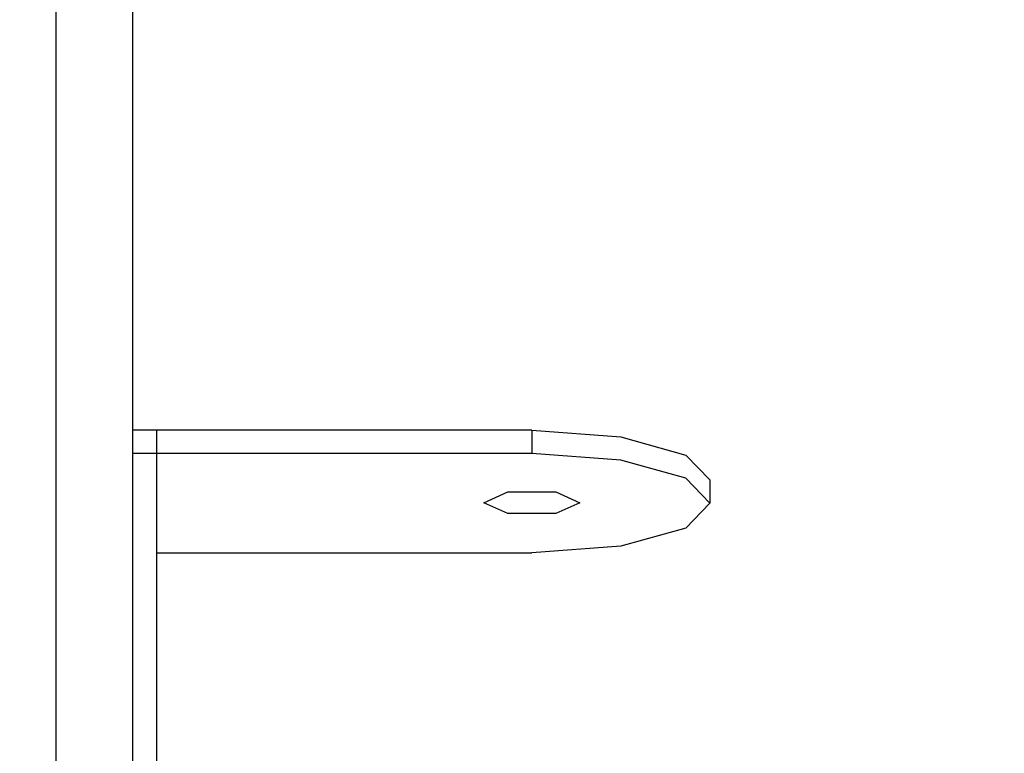
# Model space of a CAD drawing. Units: centimetres. Extents: x 16638 to 19990, y -1705 to 443.
# Drawn here: x 17935 to 17945, y -821 to -813 of the extents above; entities that cross this region are included whole.
import ezdxf

# ---------------------------------------------------------------- set-up
doc = ezdxf.new("R2010")
doc.units = ezdxf.units.CM
doc.layers.add('VP-DIM', color=7, linetype='Continuous')
doc.layers.add('VP-EQ', color=7, linetype='Continuous', true_color=0x8a3492)
doc.dimstyles.new('Strefa', dxfattribs={"dimtxt": 14, "dimasz": 20, "dimexe": 20, "dimexo": 50, "dimgap": 20, "dimtad": 0, "dimdec": 0, "dimzin": 0, "dimdsep": 46, "dimtxsty": 'Standard', "dimcen": 0.09, "dimadec": 0, "dimazin": 0, "dimtfac": 1, "dimtdec": 4, "dimtofl": 0, "dimtmove": 0, "dimatfit": 3, "dimfxl": 70, "dimfxlon": 1, "dimtolj": 1, "dimtzin": 0, "dimarcsym": 0})

# ---------------------------------------------------------------- blocks, each defined once
blk = doc.blocks.new('*D24')
at = {"layer": 'Defpoints', "color": 0}
for p in [(19344.84, 154.381), (17817.387, -972.6), (19344.84, -1199.542)]:
    blk.add_point(p, dxfattribs=at)
at = {"layer": 'VP-DIM', "color": 0, "lineweight": -2}
for p, q in [((17817.387, 54.381), (17817.387, 204.381)), ((19344.84, 54.381), (19344.84, 204.381)), ((17867.387, 154.381), (18589.73, 154.381)), ((19294.84, 154.381), (18729.73, 154.381))]:
    blk.add_line(p, q, dxfattribs=at)
at = {"layer": 'VP-DIM', "color": 0}
for points in [[(17867.387, 162.714), (17867.387, 146.047), (17817.387, 154.381)], [(19294.84, 146.047), (19294.84, 162.714), (19344.84, 154.381)]]:
    blk.add_solid(points, dxfattribs=at)
at = {"layer": 'VP-DIM', "color": 0, "insert": (18659.73, 154.381), "char_height": 30, "attachment_point": 5}
blk.add_mtext('\\A1;1527', dxfattribs=at)
blk = doc.blocks.new('*D25')
at = {"layer": 'Defpoints', "color": 0}
for p in [(19439.393, 392.886), (17608.695, -859.681), (19439.393, -1201.253)]:
    blk.add_point(p, dxfattribs=at)
at = {"layer": 'VP-DIM', "color": 0, "lineweight": -2}
for p, q in [((17608.695, 292.886), (17608.695, 442.886)), ((19439.393, 292.886), (19439.393, 442.886)), ((17658.695, 392.886), (18545.582, 392.886)), ((19389.393, 392.886), (18675.582, 392.886))]:
    blk.add_line(p, q, dxfattribs=at)
at = {"layer": 'VP-DIM', "color": 0}
for points in [[(17658.695, 401.219), (17658.695, 384.552), (17608.695, 392.886)], [(19389.393, 384.552), (19389.393, 401.219), (19439.393, 392.886)]]:
    blk.add_solid(points, dxfattribs=at)
at = {"layer": 'VP-DIM', "color": 0, "insert": (18610.582, 392.886), "char_height": 30, "attachment_point": 5}
blk.add_mtext('\\A1;1831', dxfattribs=at)
blk = doc.blocks.new('3441')
at = {"layer": 'VP-EQ', "color": 7}
for p, q in [((20571.569, 1033.725), (20571.569, 1022.276)), ((20572.369, 1025.787), (20572.369, 1032.399)), ((20572.619, 1025.787), (20572.369, 1025.787)), ((20572.369, 1025.546), (20572.369, 1025.787)), ((20576.516, 1025.787), (20572.619, 1025.787)), ((20572.619, 1025.546), (20572.619, 1025.787)), ((20576.516, 1025.787), (20577.441, 1025.718)), ((20576.516, 1025.787), (20576.516, 1025.546)), ((20577.441, 1025.718), (20578.118, 1025.529)), ((20572.369, 1021.782), (20572.369, 1025.546)), ((20572.619, 1025.546), (20572.369, 1025.546)), ((20576.516, 1025.546), (20572.619, 1025.546)), ((20572.619, 1024.512), (20572.619, 1025.546)), ((20577.441, 1025.477), (20576.516, 1025.546)), ((20578.118, 1025.287), (20577.441, 1025.477)), ((20578.366, 1025.27), (20578.118, 1025.529)), ((20578.366, 1025.029), (20578.118, 1025.287)), ((20578.366, 1025.27), (20578.366, 1025.029)), ((20576.016, 1025.033), (20576.266, 1025.145)), ((20576.266, 1025.145), (20576.766, 1025.145)), ((20576.766, 1025.145), (20577.016, 1025.033)), ((20576.266, 1024.921), (20576.016, 1025.033)), ((20577.016, 1025.033), (20576.766, 1024.921)), ((20578.366, 1025.029), (20578.118, 1024.77)), ((20576.766, 1024.921), (20576.266, 1024.921)), ((20578.118, 1024.77), (20577.441, 1024.581)), ((20577.441, 1024.581), (20576.516, 1024.512)), ((20572.619, 1024.512), (20576.516, 1024.512)), ((20572.619, 1021.782), (20572.619, 1024.512))]:
    blk.add_line(p, q, dxfattribs=at)
blk = doc.blocks.new('3441 2D')
at = {"layer": 'VP-EQ', "color": 0}
blk.add_blockref('3441', (-2636.616, -1843.058), dxfattribs=at)

msp = doc.modelspace()

# ---------------------------------------------------------------- block references
at = {"layer": 'VP-EQ', "color": 0}
msp.add_blockref('3441 2D', (0, 0), dxfattribs=at)

# ---------------------------------------------------------------- dimensions: what is measured, and where the dimension line sits
at = {"layer": 'VP-DIM', "color": 0}
for base, p1, p2, picture, middle in [((19439.393, 392.886), (17608.695, -859.681), (19439.393, -1201.253), '*D25', (18610.582, 392.886)), ((19344.84, 154.381), (17817.387, -972.6), (19344.84, -1199.542), '*D24', (18659.73, 154.381))]:
    dim = msp.add_linear_dim(base=base, p1=p1, p2=p2, dimstyle='Strefa', override={"dimtxt": 30, "dimasz": 50, "dimexe": 50, "dimexo": 80, "dimfxl": 100}, dxfattribs=at)
    dim.commit()
    dim.dimension.update_dxf_attribs({"geometry": picture, "text_midpoint": middle, "dimtype": 160})

doc.saveas('drawing.dxf')
